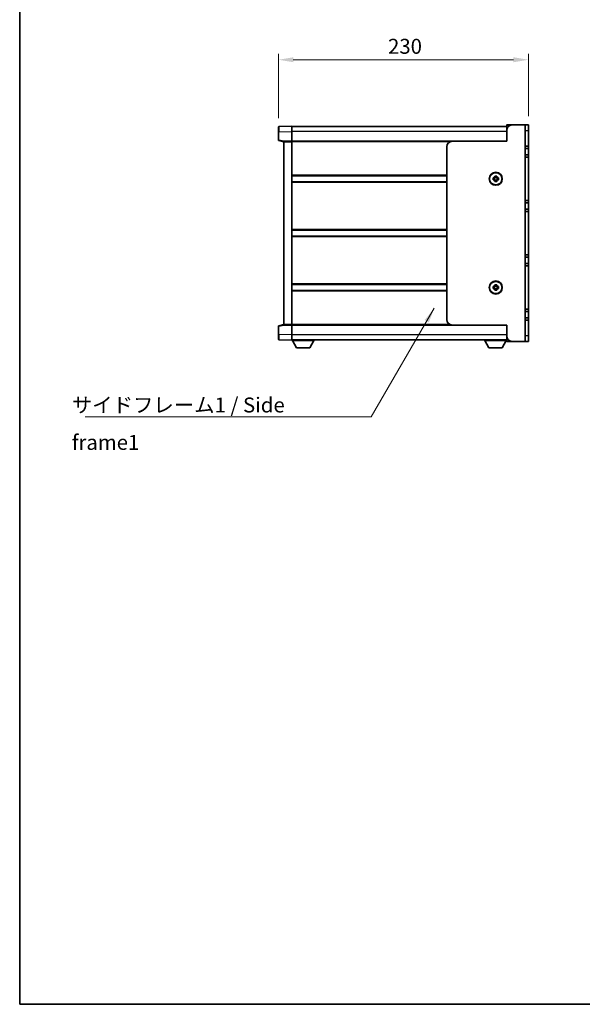
# Model space of a CAD drawing. Units: millimetres. Extents: x 0 to 12582, y 0 to 1546.
# Drawn here: x 2160 to 2678, y 0 to 906 of the extents above; entities that cross this region are included whole.
import ezdxf

# ---------------------------------------------------------------- set-up
doc = ezdxf.new("R2010")
doc.units = ezdxf.units.MM
doc.header["$LTSCALE"] = 5.5
doc.layers.get('Defpoints').update_dxf_attribs({"lineweight": 25})
for name, color, linetype, lineweight in [('Border (ISO)', 7, 'Continuous', 35), ('Dimension (ISO)', 7, 'Continuous', 18), ('Dimension (ISO) @ 1', 7, 'Continuous', 18), ('Symbol (ISO)', 7, 'Continuous', 18), ('Visible (ISO)', 7, 'Continuous', 35), ('Visible Narrow (ISO)', 7, 'Continuous', 25)]:
    doc.layers.add(name, color=color, linetype=linetype, lineweight=lineweight)
doc.styles.add('Note Text (TK)', font='txt')
doc.dimstyles.new('Default - Method 1b (TK)', dxfattribs={"dimscale": 5.5, "dimtxt": 2.5, "dimasz": 2.5, "dimexe": 1, "dimexo": 1.5, "dimgap": 1, "dimtad": 1, "dimtoh": 1, "dimrnd": 1e-08, "dimdsep": 46, "dimtxsty": 'Note Text (TK)', "dimcen": 0.09, "dimdle": 5, "dimclrd": 100, "dimclre": 100, "dimclrt": 7, "dimadec": 1, "dimazin": 1, "dimtfac": 1, "dimtmove": 0, "dimatfit": 3, "dimfxl": 1, "dimtolj": 1, "dimlwd": -1, "dimlwe": -1, "dimarcsym": 0})
doc.dimstyles.new('Default - Method 1b (TK)$7', dxfattribs={"dimscale": 5.5, "dimtxt": 2.5, "dimasz": 2.5, "dimexe": 1, "dimexo": 1.5, "dimgap": 1, "dimtad": 1, "dimtoh": 1, "dimrnd": 1e-08, "dimdsep": 46, "dimtxsty": 'Note Text (TK)', "dimcen": 0.09, "dimdle": 5, "dimclrd": 100, "dimclre": 100, "dimclrt": 7, "dimadec": 1, "dimazin": 1, "dimtfac": 1, "dimtmove": 0, "dimatfit": 3, "dimfxl": 1, "dimtolj": 1, "dimlwd": -1, "dimlwe": -1, "dimarcsym": 0})

# ---------------------------------------------------------------- blocks, each defined once
blk = doc.blocks.new('図面枠 tk図枠')
at = {"layer": 'Border (ISO)'}
for p, q in [((14.5, 289), (14.5, 8)), ((14.5, 8), (405.5, 8))]:
    blk.add_line(p, q, dxfattribs=at)
blk = doc.blocks.new('*D92')
at = {"layer": 'Defpoints', "color": 0}
for p in [(2628.42, 868.82), (2398.42, 806.9), (2628.42, 808.82)]:
    blk.add_point(p, dxfattribs=at)
at = {"layer": 'Dimension (ISO)', "color": 100}
for p, q in [((2398.42, 815.15), (2398.42, 874.32)), ((2628.42, 817.07), (2628.42, 874.32)), ((2412.17, 868.82), (2614.67, 868.82))]:
    blk.add_line(p, q, dxfattribs=at)
for points in [[(2412.17, 871.11), (2412.17, 866.53), (2398.42, 868.82)], [(2614.67, 871.11), (2614.67, 866.53), (2628.42, 868.82)]]:
    blk.add_solid(points, dxfattribs=at)
at = {"layer": 'Dimension (ISO)', "color": 7, "insert": (2499.28, 881.19), "char_height": 13.75, "attachment_point": 4, "style": 'Note Text (TK)'}
blk.add_mtext('\\A1;230', dxfattribs=at)

msp = doc.modelspace()

# ---------------------------------------------------------------- linework, layer by layer
at = {"layer": 'Visible (ISO)'}
for p, q in [((2398.4228, 802.4007), (2398.4228, 806.898)), ((2410.9228, 807.8173), (2398.9054, 807.3976)), ((2410.9228, 807.8173), (2410.9228, 802.8204)), ((2608.4228, 807.3173), (2410.9228, 807.3173)), ((2608.4228, 803.8173), (2608.4228, 808.5673)), ((2613.4228, 808.8173), (2608.6728, 808.8173)), ((2625.4228, 808.8173), (2613.4228, 808.8173)), ((2628.4228, 808.8173), (2625.4228, 808.8173)), ((2625.4228, 803.8173), (2625.4228, 808.8173)), ((2628.4228, 808.8173), (2628.4228, 803.8173)), ((2398.4228, 802.4007), (2398.4228, 794.9863)), ((2410.9228, 802.8204), (2410.9228, 794.3173)), ((2608.4228, 793.8173), (2608.4228, 803.8173)), ((2625.4228, 789.3173), (2625.4228, 803.8173)), ((2628.4228, 803.8173), (2628.4228, 789.3173)), ((2398.7988, 794.502), (2403.4228, 793.3173)), ((2410.9228, 794.3173), (2403.4228, 794.0554)), ((2403.4228, 793.056), (2403.4228, 794.0554)), ((2403.4228, 793.056), (2403.4228, 625.5786)), ((2410.9228, 794.3173), (2410.9228, 793.3179)), ((2558.4228, 793.8173), (2410.9228, 793.8173)), ((2410.9228, 793.3179), (2410.9228, 625.3167)), ((2553.4228, 788.8173), (2553.4228, 629.8173)), ((2608.4228, 793.8173), (2558.4228, 793.8173)), ((2625.4228, 789.3173), (2625.4228, 787.3173)), ((2628.4228, 789.3173), (2625.4228, 789.3173)), ((2628.4228, 787.3173), (2628.4228, 789.3173)), ((2625.4228, 781.3173), (2625.4228, 787.3173)), ((2625.4228, 787.3173), (2628.4228, 787.3173)), ((2625.4228, 781.3173), (2625.4228, 779.3173)), ((2628.4228, 781.3173), (2625.4228, 781.3173)), ((2625.4228, 739.3173), (2625.4228, 779.3173)), ((2625.4228, 779.3173), (2628.4228, 779.3173)), ((2628.4228, 787.3173), (2628.4228, 781.3173)), ((2628.4228, 779.3173), (2628.4228, 781.3173)), ((2628.4228, 779.3173), (2628.4228, 739.3173)), ((2553.4228, 762.0673), (2410.9228, 762.0673)), ((2597.5895, 761.1354), (2597.5895, 761.8173)), ((2597.5895, 761.8173), (2599.2562, 761.8173)), ((2599.2562, 761.8173), (2599.2562, 761.1354)), ((2553.4228, 756.5673), (2410.9228, 756.5673)), ((2595.9228, 758.484), (2595.9228, 760.1506)), ((2595.9228, 760.1506), (2596.6047, 760.1506)), ((2596.6047, 758.484), (2595.9228, 758.484)), ((2597.2425, 760.1506), (2597.2425, 758.484)), ((2599.2562, 760.4977), (2597.5895, 760.4977)), ((2599.2562, 758.137), (2597.5895, 758.137)), ((2597.5895, 756.8173), (2597.5895, 757.4992)), ((2599.2562, 756.8173), (2597.5895, 756.8173)), ((2599.2562, 757.4992), (2599.2562, 756.8173)), ((2599.6032, 758.484), (2599.6032, 760.1506)), ((2600.241, 760.1506), (2600.9228, 760.1506)), ((2600.9228, 758.484), (2600.241, 758.484)), ((2600.9228, 760.1506), (2600.9228, 758.484)), ((2628.4228, 739.3173), (2625.4228, 739.3173)), ((2625.4228, 739.3173), (2625.4228, 737.3173)), ((2625.4228, 731.3173), (2625.4228, 737.3173)), ((2625.4228, 737.3173), (2628.4228, 737.3173)), ((2628.4228, 737.3173), (2628.4228, 739.3173)), ((2628.4228, 737.3173), (2628.4228, 731.3173)), ((2625.4228, 731.3173), (2625.4228, 729.3173)), ((2628.4228, 731.3173), (2625.4228, 731.3173)), ((2625.4228, 689.3173), (2625.4228, 729.3173)), ((2625.4228, 729.3173), (2628.4228, 729.3173)), ((2628.4228, 729.3173), (2628.4228, 731.3173)), ((2628.4228, 729.3173), (2628.4228, 689.3173)), ((2553.4228, 712.0673), (2410.9228, 712.0673)), ((2553.4228, 706.5673), (2410.9228, 706.5673)), ((2628.4228, 689.3173), (2625.4228, 689.3173)), ((2625.4228, 689.3173), (2625.4228, 687.3173)), ((2628.4228, 687.3173), (2628.4228, 689.3173)), ((2625.4228, 681.3173), (2625.4228, 687.3173)), ((2625.4228, 687.3173), (2628.4228, 687.3173)), ((2625.4228, 681.3173), (2625.4228, 679.3173)), ((2628.4228, 681.3173), (2625.4228, 681.3173)), ((2625.4228, 639.3173), (2625.4228, 679.3173)), ((2625.4228, 679.3173), (2628.4228, 679.3173)), ((2628.4228, 687.3173), (2628.4228, 681.3173)), ((2628.4228, 679.3173), (2628.4228, 681.3173)), ((2628.4228, 679.3173), (2628.4228, 639.3173)), ((2553.4228, 662.0673), (2410.9228, 662.0673)), ((2597.5895, 661.1354), (2597.5895, 661.8173)), ((2597.5895, 661.8173), (2599.2562, 661.8173)), ((2599.2562, 661.8173), (2599.2562, 661.1354)), ((2553.4228, 656.5673), (2410.9228, 656.5673)), ((2595.9228, 658.484), (2595.9228, 660.1506)), ((2595.9228, 660.1506), (2596.6047, 660.1506)), ((2596.6047, 658.484), (2595.9228, 658.484)), ((2597.2425, 660.1506), (2597.2425, 658.484)), ((2599.2562, 660.4977), (2597.5895, 660.4977)), ((2599.2562, 658.137), (2597.5895, 658.137)), ((2597.5895, 656.8173), (2597.5895, 657.4992)), ((2599.2562, 656.8173), (2597.5895, 656.8173)), ((2599.2562, 657.4992), (2599.2562, 656.8173)), ((2599.6032, 658.484), (2599.6032, 660.1506)), ((2600.241, 660.1506), (2600.9228, 660.1506)), ((2600.9228, 658.484), (2600.241, 658.484)), ((2600.9228, 660.1506), (2600.9228, 658.484)), ((2628.4228, 639.3173), (2625.4228, 639.3173)), ((2625.4228, 639.3173), (2625.4228, 637.3173)), ((2625.4228, 631.3173), (2625.4228, 637.3173)), ((2625.4228, 637.3173), (2628.4228, 637.3173)), ((2628.4228, 637.3173), (2628.4228, 639.3173)), ((2628.4228, 637.3173), (2628.4228, 631.3173)), ((2403.4228, 625.3173), (2398.7988, 624.1326)), ((2403.4228, 624.5792), (2403.4228, 625.5786)), ((2410.9228, 625.3167), (2410.9228, 624.3173)), ((2625.4228, 631.3173), (2625.4228, 629.3173)), ((2628.4228, 631.3173), (2625.4228, 631.3173)), ((2625.4228, 614.8173), (2625.4228, 629.3173)), ((2625.4228, 629.3173), (2628.4228, 629.3173)), ((2628.4228, 629.3173), (2628.4228, 631.3173)), ((2628.4228, 629.3173), (2628.4228, 614.8173)), ((2398.4228, 623.6483), (2398.4228, 616.2339)), ((2398.4228, 611.7367), (2398.4228, 616.2339)), ((2403.4228, 624.5792), (2410.9228, 624.3173)), ((2558.4228, 624.8173), (2410.9228, 624.8173)), ((2410.9228, 624.3173), (2410.9228, 615.8143)), ((2558.4228, 624.8173), (2608.4228, 624.8173)), ((2608.4228, 614.8173), (2608.4228, 624.8173)), ((2398.9054, 611.237), (2410.9228, 610.8173)), ((2410.9228, 615.8143), (2410.9228, 610.8173)), ((2608.4228, 611.3173), (2410.9228, 611.3173)), ((2410.9228, 610.8173), (2410.9228, 610.6173)), ((2410.9228, 610.6173), (2431.5228, 610.6173)), ((2414.9728, 603.7173), (2411.4228, 610.6173)), ((2427.4728, 603.7173), (2431.0228, 610.6173)), ((2431.5228, 611.3173), (2431.5228, 610.6173)), ((2587.8228, 611.3173), (2587.8228, 610.6173)), ((2587.8228, 610.6173), (2608.4228, 610.6173)), ((2591.8728, 603.7173), (2588.3228, 610.6173)), ((2604.3728, 603.7173), (2607.9228, 610.6173)), ((2608.4228, 610.0673), (2608.4228, 614.8173)), ((2608.6728, 609.8173), (2613.4228, 609.8173)), ((2625.4228, 609.8173), (2613.4228, 609.8173)), ((2625.4228, 609.8173), (2625.4228, 614.8173)), ((2625.4228, 609.8173), (2628.4228, 609.8173)), ((2628.4228, 614.8173), (2628.4228, 609.8173)), ((2414.9728, 603.7173), (2427.4728, 603.7173)), ((2591.8728, 603.7173), (2604.3728, 603.7173))]:
    msp.add_line(p, q, dxfattribs=at)
for centre in [(2598.4228, 759.3173), (2598.4228, 659.3173)]:
    msp.add_circle(centre, 6, dxfattribs=at)
for centre, radius, start, end in [((2398.9228, 806.898), 0.5, 92, 180), ((2608.6728, 808.5673), 0.25, 90, 180), ((2613.4228, 803.8173), 5, 90, 180), ((2398.9228, 794.9863), 0.5, 180, 255.63), ((2558.4228, 788.8173), 5, 90, 180), ((2598.4228, 759.3173), 2, 114.6243184, 155.3756816), ((2598.4228, 759.3173), 2, 24.6243184, 65.3756816), ((2598.4228, 759.3173), 2, 204.6243184, 245.3756816), ((2598.4228, 759.3173), 2, 294.6243184, 335.3756816), ((2598.4228, 659.3173), 2, 114.6243184, 155.3756816), ((2598.4228, 659.3173), 2, 204.6243184, 245.3756816), ((2598.4228, 659.3173), 2, 24.6243184, 65.3756816), ((2598.4228, 659.3173), 2, 294.6243184, 335.3756816), ((2558.4228, 629.8173), 5, 180, 270), ((2398.9228, 623.6483), 0.5, 104.37, 180), ((2398.9228, 611.7367), 0.5, 180, 268), ((2613.4228, 614.8173), 5, 180, 270), ((2608.6728, 610.0673), 0.25, 180, 270)]:
    msp.add_arc(centre, radius, start, end, dxfattribs=at)
for points, weights in [([(2597.5895, 761.1354), (2597.5895, 760.5158), (2597.5895, 760.1506)], [1, 1.24814634941, 1.40832611207]), ([(2599.2562, 760.1506), (2599.2562, 760.5158), (2599.2562, 761.1354)], [1.40832611208, 1.24814634941, 1]), ([(2597.5895, 760.1506), (2597.2244, 760.1506), (2596.6047, 760.1506)], [1.40832611208, 1.24814634941, 1]), ([(2596.6047, 758.484), (2597.2244, 758.484), (2597.5895, 758.484)], [1, 1.24814634941, 1.40832611207]), ([(2597.5895, 758.484), (2597.5895, 758.1188), (2597.5895, 757.4992)], [1.40832611208, 1.24814634941, 1]), ([(2600.241, 760.1506), (2599.6213, 760.1506), (2599.2562, 760.1506)], [1, 1.24814634941, 1.40832611207]), ([(2599.2562, 757.4992), (2599.2562, 758.1188), (2599.2562, 758.484)], [1, 1.24814634941, 1.40832611207]), ([(2599.2562, 758.484), (2599.6213, 758.484), (2600.241, 758.484)], [1.40832611208, 1.24814634941, 1]), ([(2597.5895, 660.1506), (2597.2244, 660.1506), (2596.6047, 660.1506)], [1.40832611208, 1.24814634941, 1]), ([(2596.6047, 658.484), (2597.2244, 658.484), (2597.5895, 658.484)], [1, 1.24814634941, 1.40832611207]), ([(2597.5895, 661.1354), (2597.5895, 660.5158), (2597.5895, 660.1506)], [1, 1.24814634941, 1.40832611207]), ([(2597.5895, 658.484), (2597.5895, 658.1188), (2597.5895, 657.4992)], [1.40832611208, 1.24814634941, 1]), ([(2599.2562, 660.1506), (2599.2562, 660.5158), (2599.2562, 661.1354)], [1.40832611208, 1.24814634941, 1]), ([(2600.241, 660.1506), (2599.6213, 660.1506), (2599.2562, 660.1506)], [1, 1.24814634941, 1.40832611207]), ([(2599.2562, 657.4992), (2599.2562, 658.1188), (2599.2562, 658.484)], [1, 1.24814634941, 1.40832611207]), ([(2599.2562, 658.484), (2599.6213, 658.484), (2600.241, 658.484)], [1.40832611208, 1.24814634941, 1])]:
    msp.add_rational_spline(points, weights, degree=2, dxfattribs=at)
at = {"layer": 'Visible Narrow (ISO)'}
for p, q in [((2608.6728, 808.8173), (2608.6728, 805.3786)), ((2398.9054, 802.4007), (2398.4228, 802.4007)), ((2398.9054, 802.4007), (2410.9228, 802.8204)), ((2398.9054, 794.9863), (2398.9054, 802.4007)), ((2608.4228, 802.8173), (2410.9228, 802.8173)), ((2625.4228, 803.8173), (2628.4228, 803.8173)), ((2398.9054, 794.9863), (2398.4228, 794.9863)), ((2403.4228, 793.829), (2398.9054, 794.9863)), ((2403.4228, 793.056), (2410.9228, 793.3179)), ((2556.2434, 793.3173), (2410.9228, 793.3173)), ((2553.4228, 762.5673), (2410.9228, 762.5673)), ((2553.4228, 756.0673), (2410.9228, 756.0673)), ((2553.4228, 712.5673), (2410.9228, 712.5673)), ((2553.4228, 706.0673), (2410.9228, 706.0673)), ((2553.4228, 662.5673), (2410.9228, 662.5673)), ((2553.4228, 656.0673), (2410.9228, 656.0673)), ((2410.9228, 625.3167), (2403.4228, 625.5786)), ((2556.2434, 625.3173), (2410.9228, 625.3173)), ((2398.4228, 623.6483), (2398.9054, 623.6483)), ((2398.9054, 616.2339), (2398.4228, 616.2339)), ((2398.9054, 623.6483), (2403.4228, 624.8056)), ((2398.9054, 616.2339), (2398.9054, 623.6483)), ((2410.9228, 615.8143), (2398.9054, 616.2339)), ((2608.4228, 615.8173), (2410.9228, 615.8173)), ((2608.6728, 613.2561), (2608.6728, 609.8173)), ((2628.4228, 614.8173), (2625.4228, 614.8173))]:
    msp.add_line(p, q, dxfattribs=at)
for centre in [(2598.4228, 759.3173), (2598.4228, 659.3173)]:
    msp.add_circle(centre, 5.5, dxfattribs=at)
for centre, major_axis, ratio, start_param, end_param in [((2398.9228, 802.3952), (-0.0174, 5.0024), 0.00348438, 0.00010951, 1.56968786), ((2398.9228, 794.9863), (-0.1241, -0.4844), 0.03380887, 4.72105054, 6.28318531), ((2398.9228, 623.6483), (-0.1241, 0.4844), 0.03380887, 0, 1.56213477), ((2398.9228, 616.2394), (0.0174, 5.0024), 0.00348438, 1.5719048, 3.14148316)]:
    msp.add_ellipse(centre, major_axis=major_axis, ratio=ratio, start_param=start_param, end_param=end_param, dxfattribs=at)

# ---------------------------------------------------------------- block references
at = {"xscale": 5.5, "yscale": 5.5, "zscale": 5.5}
msp.add_blockref('図面枠 tk図枠', (2080.75, -44), dxfattribs=at)

# ---------------------------------------------------------------- texts
at = {"layer": 'Symbol (ISO)', "color": 7, "insert": (2208.4322, 558.1287), "char_height": 13.75, "width": 261.652045, "attachment_point": 1, "line_spacing_factor": 1.5, "style": 'Note Text (TK)'}
msp.add_mtext('{\\fＭＳ Ｐゴシック|b0|i0;サイドフレーム1 / Side frame1}', dxfattribs=at)

# ---------------------------------------------------------------- dimensions: what is measured, and where the dimension line sits
at = {"layer": 'Dimension (ISO) @ 1', "color": 100}
dim = msp.add_linear_dim(base=(2628.4228, 868.8173), p1=(2398.4228, 806.898), p2=(2628.4228, 808.8173), angle=180, dimstyle='Default - Method 1b (TK)', override={"dimscale": 1, "dimtxt": 13.75, "dimasz": 13.75, "dimexe": 5.5, "dimexo": 8.25, "dimgap": 5.5, "dimtoh": 0, "dimdec": 2, "dimcen": 0.495, "dimtol": 0, "dimlim": 0, "dimtp": 0, "dimtm": 0, "dimtdec": 2, "dimtix": 0, "dimtofl": 0, "dimtmove": 0, "dimatfit": 1}, dxfattribs=at)
dim.commit()
dim.dimension.update_dxf_attribs({"geometry": '*D92', "text_midpoint": (2513.4228, 868.8173), "dimtype": 160})

# ---------------------------------------------------------------- leaders
at = {"layer": 'Symbol (ISO)', "color": 100, "annotation_type": 0, "has_hookline": 1, "hookline_direction": 1, "text_width": 249.2969}
msp.add_leader([(2541.8025, 640.1995), (2483.8342, 540.3071), (2470.0842, 540.3071)], dimstyle='Default - Method 1b (TK)$7', override={"dimgap": 0, "dimtad": 1}, dxfattribs=at)

doc.saveas('drawing.dxf')
